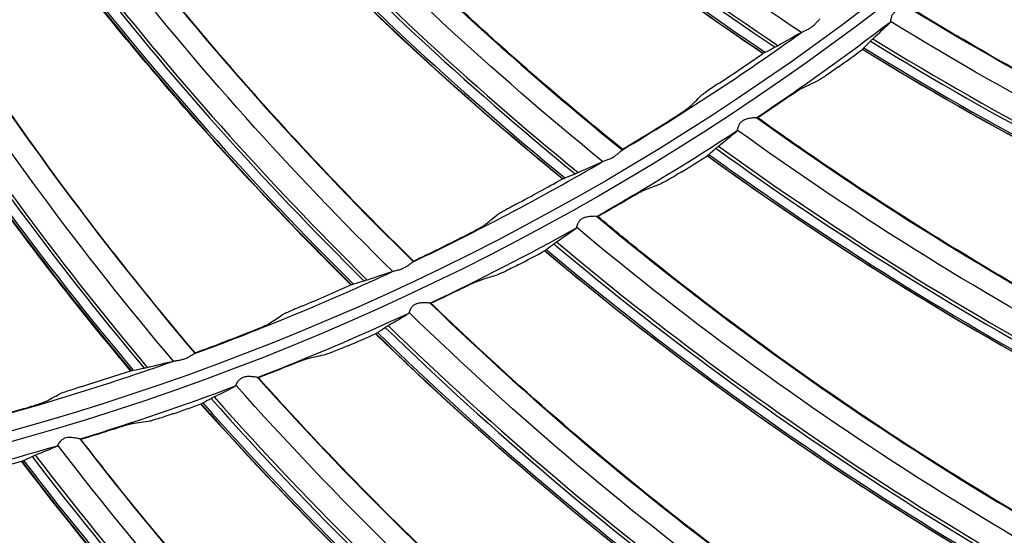
# Model space of a CAD drawing. Units: millimetres. Extents: x 28 to 15817, y -2676 to 801.
# Drawn here: x 15058 to 15103, y -1388 to -1365 of the extents above; entities that cross this region are included whole.
import ezdxf

# ---------------------------------------------------------------- set-up
doc = ezdxf.new("R2010")
doc.units = ezdxf.units.MM
doc.layers.get('0').update_dxf_attribs({"linetype": 'CONTINUOUS'})
doc.layers.get('Defpoints').update_dxf_attribs({"linetype": 'CONTINUOUS'})
doc.layers.add('1', color=7, linetype='CONTINUOUS', true_color=0xffffff)
doc.dimstyles.new('副本 Standard1', dxfattribs={"dimtxt": 25, "dimasz": 20, "dimexe": 5, "dimexo": 0.0625, "dimgap": 10, "dimtad": 1, "dimdec": 1, "dimzin": 0, "dimdsep": 46, "dimtxsty": 'Standard', "dimcen": 0.09, "dimadec": 0, "dimazin": 0, "dimtfac": 1, "dimtdec": 1, "dimtofl": 0, "dimtmove": 0, "dimatfit": 3, "dimfxl": 1, "dimtolj": 1, "dimtzin": 0, "dimarcsym": 0})

# ---------------------------------------------------------------- blocks, each defined once
blk = doc.blocks.new('*D19')
at = {"color": 0, "lineweight": -2, "transparency": 16777216}
for p, q in [((15539.487, -1036.429), (15539.487, -1765.695)), ((14733.784, -1514.43), (14733.784, -1765.695)), ((14753.784, -1760.695), (15519.487, -1760.695))]:
    blk.add_line(p, q, dxfattribs=at)
at = {"color": 0, "transparency": 16777216}
for points in [[(14753.784, -1757.362), (14753.784, -1764.028), (14733.784, -1760.695)], [(15519.487, -1757.362), (15519.487, -1764.028), (15539.487, -1760.695)]]:
    blk.add_solid(points, dxfattribs=at)
at = {"layer": 'Defpoints', "color": 0, "transparency": 16777216}
for p in [(15539.487, -1036.367), (14733.784, -1514.367), (15539.487, -1760.695)]:
    blk.add_point(p, dxfattribs=at)
at = {"color": 0, "transparency": 16777216, "insert": (15136.635, -1737.944), "char_height": 25, "attachment_point": 5}
blk.add_mtext('\\A1;805 W', dxfattribs=at)

msp = doc.modelspace()

# ---------------------------------------------------------------- linework, layer by layer
at = {"layer": '1', "color": 0, "linetype": 'Continuous'}
for radius in [237.7, 237.151, 237.149, 236.564, 195.227, 117.227]:
    msp.add_circle((15026.097, -1270.988), radius, dxfattribs=at)
at = {"layer": '1', "color": 0, "linetype": 'Continuous', "extrusion": (0, 0, -1)}
for radius in [237.062, 196.027, 194.773, 156.273]:
    msp.add_circle((-15026.097, -1270.988), radius, dxfattribs=at)
at = {"layer": '1', "color": 0, "linetype": 'Continuous'}
for radius, start, end in [(156.727, 236.31541, 234.64257), (115.973, 300.81546, 305.70462), (115.973, 295.44233, 300.33149), (115.973, 290.0692, 294.95835), (115.973, 284.69606, 289.58522)]:
    msp.add_arc((15026.097, -1270.988), radius, start, end, dxfattribs=at)
at = {"layer": '1', "color": 0, "linetype": 'Continuous', "extrusion": (0, 0, -1)}
for radius, start, end in [(116.773, 313.51113, 311.40587), (228.413, 182.74474, 357.25526), (118.027, 232.56975, 236.21897), (118.027, 236.75579, 240.40501), (118.027, 240.94184, 244.59106), (118.027, 245.12789, 248.7771), (118.027, 249.31393, 252.96315), (118.027, 253.49998, 257.1492)]:
    msp.add_arc((-15026.097, -1270.988), radius, start, end, dxfattribs=at)
at = {"layer": '1', "color": 0, "linetype": 'Continuous'}
for centre, major_axis, ratio, start_param, end_param in [((15175.842, -1241.741), (91.384, 118.107), 0.998234, 2.948567, 3.209677), ((15175.709, -1241.637), (-91.8, -118.644), 0.998234, 6.090843, 6.349953), ((15175.731, -1241.655), (91.743, 118.571), 0.998234, 2.949107, 3.208527), ((15175.82, -1241.723), (-91.467, -118.214), 0.998234, 6.090245, 6.350994), ((15177.8, -1255.776), (-102.506, -109.526), 0.998234, 6.090843, 6.349953), ((15177.82, -1255.795), (102.443, 109.459), 0.998234, 2.949107, 3.208527), ((15177.902, -1255.872), (-102.135, -109.129), 0.998234, 6.090245, 6.350994), ((15177.923, -1255.892), (102.042, 109.03), 0.998234, 2.948567, 3.209677), ((15178.651, -1270.154), (-111.905, -99.086), 0.998234, 6.090245, 6.350994), ((15178.67, -1270.175), (111.804, 98.996), 0.998234, 2.948567, 3.209677), ((15178.558, -1270.049), (-112.312, -99.446), 0.998234, 6.090843, 6.349953), ((15178.576, -1270.07), (112.243, 99.385), 0.998234, 2.949107, 3.208527), ((15178.075, -1284.466), (120.583, 88.091), 0.998234, 2.948567, 3.209677), ((15177.976, -1284.33), (-121.131, -88.492), 0.998234, 6.090843, 6.349953), ((15177.992, -1284.352), (121.056, 88.437), 0.998234, 2.949107, 3.208527), ((15178.059, -1284.443), (-120.692, -88.171), 0.998234, 6.090245, 6.350994), ((15175.477, -1238.462), (75.373, 128.839), 0.998701, 3.117625, 3.394674), ((15175.371, -1238.4), (75.66, 129.329), 0.998701, 3.117538, 3.392755), ((15175.453, -1238.448), (-75.448, -128.967), 0.998701, 6.259142, 6.535755), ((15025.877, -1270.874), (-100.077, 58.581), 0.999998, 2.686289, 2.70711), ((15026.265, -1271.14), (97.03, 67.199), 0.999986, 4.733054, 4.744677), ((15175.35, -1238.388), (-75.704, -129.404), 0.998701, 6.259181, 6.534069), ((15026.252, -1271.148), (-71.058, 93.982), 0.999994, 3.083683, 3.095379), ((15025.887, -1270.853), (-95.129, 66.681), 0.999998, 2.721521, 2.743916), ((15177.453, -1249.453), (84.577, 122.993), 0.998701, 3.117625, 3.394674), ((15026.25, -1271.145), (-64.633, 98.764), 0.999982, 3.11544, 3.127062), ((15177.332, -1249.37), (-84.947, -123.533), 0.998701, 6.259181, 6.534069), ((15177.352, -1249.384), (84.899, 123.462), 0.998701, 3.117538, 3.392755), ((15177.43, -1249.438), (-84.661, -123.116), 0.998701, 6.259142, 6.535755), ((15025.889, -1270.854), (-94.972, 66.539), 0.999998, 2.67406, 2.694881), ((15026.239, -1271.159), (-62.592, 99.821), 0.999992, 3.09794, 3.109635), ((15025.901, -1270.834), (-91.298, 71.838), 0.999998, 2.683047, 2.705442), ((15178.6, -1260.542), (-93.422, -116.608), 0.998701, 6.259142, 6.535755), ((15178.621, -1260.559), (93.329, 116.491), 0.998701, 3.117625, 3.394674), ((15026.239, -1271.158), (-59.357, 102.02), 0.999991, 3.094912, 3.106534), ((15178.506, -1260.467), (-93.738, -117.002), 0.998701, 6.259181, 6.534069), ((15178.525, -1260.482), (93.684, 116.935), 0.998701, 3.117538, 3.392755), ((15025.902, -1270.835), (-82.617, 81.373), 0.999997, 2.746956, 2.767777), ((15026.228, -1271.172), (108.467, 46.001), 0.999993, 4.754633, 4.766329), ((15025.916, -1270.816), (-87.721, 76.164), 0.999998, 2.637591, 2.659986), ((15026.227, -1271.169), (-74.708, 91.376), 0.999999, 2.863423, 2.875046), ((15178.868, -1271.62), (-102.029, -109.848), 0.998701, 6.259181, 6.534069), ((15178.886, -1271.637), (101.97, 109.785), 0.998701, 3.117538, 3.392755), ((15178.955, -1271.702), (-101.685, -109.477), 0.998701, 6.259142, 6.535755), ((15178.975, -1271.72), (101.583, 109.368), 0.998701, 3.117625, 3.394674), ((15025.918, -1270.817), (-77.196, 86.533), 0.999997, 2.717727, 2.738548), ((15026.214, -1271.179), (-116.948, 14.307), 0.999999, 2.062819, 2.074515), ((15178.431, -1282.788), (109.712, 102.048), 0.998701, 3.117538, 3.392755), ((15178.495, -1282.858), (-109.405, -101.763), 0.998701, 6.259142, 6.535755), ((15178.514, -1282.878), (109.296, 101.661), 0.998701, 3.117625, 3.394674), ((15025.933, -1270.8), (-73.296, 90.131), 0.999998, 2.71687, 2.739265), ((15026.213, -1271.178), (-69.586, 95.334), 0.999999, 2.845209, 2.856832), ((15178.414, -1282.77), (-109.775, -102.107), 0.998701, 6.259181, 6.534069), ((15026.199, -1271.185), (-38.406, 111.387), 0.999989, 3.106798, 3.118494), ((15026.199, -1271.186), (-49.225, 107.275), 0.999998, 2.972472, 2.984095), ((15177.148, -1293.857), (-116.935, -93.822), 0.998701, 6.259181, 6.534069), ((15177.163, -1293.876), (116.868, 93.768), 0.998701, 3.117538, 3.392755), ((15177.222, -1293.95), (-116.541, -93.505), 0.998701, 6.259142, 6.535755), ((15177.24, -1293.972), (116.425, 93.412), 0.998701, 3.117625, 3.394674), ((15175.143, -1304.921), (-123.055, -84.749), 0.998701, 6.259142, 6.535755), ((15175.159, -1304.943), (122.933, 84.664), 0.998701, 3.117625, 3.394674), ((15175.075, -1304.822), (-123.472, -85.036), 0.998701, 6.259181, 6.534069), ((15175.089, -1304.842), (123.401, 84.987), 0.998701, 3.117538, 3.392755), ((15172.269, -1315.71), (-128.913, -75.54), 0.998701, 6.259142, 6.535755), ((15172.282, -1315.733), (128.785, 75.465), 0.998701, 3.117625, 3.394674)]:
    msp.add_ellipse(centre, major_axis=major_axis, ratio=ratio, start_param=start_param, end_param=end_param, dxfattribs=at)
for points, knots in [([(15026.097, -1031.097), (15041.931, -1031.097), (15057.792, -1032.678), (15088.7, -1038.874), (15103.706, -1043.451), (15125.543, -1052.538), (15132.712, -1055.947), (15146.54, -1063.376), (15153.236, -1067.409), (15166.201, -1076.104), (15172.469, -1080.766), (15184.571, -1090.724), (15190.432, -1096.048), (15207.146, -1112.817), (15217.033, -1124.922), (15230.035, -1144.425), (15234.062, -1151.153), (15241.485, -1165.072), (15244.863, -1172.242), (15253.833, -1193.982), (15258.351, -1208.924), (15262.93, -1232.01), (15264.091, -1239.863), (15265.62, -1255.546), (15265.994, -1263.372), (15265.975, -1286.805), (15264.452, -1302.366), (15258.275, -1333.363), (15253.691, -1348.399), (15244.726, -1370.033), (15241.385, -1377.104), (15233.982, -1390.961), (15229.895, -1397.778), (15216.779, -1417.397), (15206.868, -1429.464), (15184.748, -1451.605), (15172.419, -1461.732), (15146.347, -1479.155), (15132.528, -1486.559), (15103.284, -1498.673), (15088.26, -1503.215), (15057.513, -1509.329), (15041.677, -1510.896), (15010.012, -1510.863), (14994.33, -1509.293), (14963.286, -1503.051), (14948.328, -1498.461), (14926.703, -1489.46), (14919.631, -1486.104), (14905.766, -1478.666), (14898.956, -1474.568), (14879.388, -1461.438), (14867.338, -1451.513), (14845.213, -1429.336), (14835.107, -1416.986), (14817.771, -1390.959), (14810.412, -1377.179), (14801.384, -1355.333), (14798.719, -1347.857), (14794.182, -1332.837), (14792.293, -1325.253), (14789.26, -1309.941), (14788.117, -1302.212), (14786.586, -1286.608), (14786.199, -1278.69), (14786.217, -1255.03), (14787.77, -1239.481), (14792.348, -1216.487), (14794.251, -1208.877), (14798.835, -1193.772), (14801.507, -1186.32), (14810.513, -1164.605), (14817.87, -1150.838), (14830.945, -1131.254), (14835.675, -1124.873), (14845.667, -1112.701), (14850.929, -1106.9), (14867.493, -1090.331), (14879.568, -1080.391), (14905.858, -1062.804), (14919.702, -1055.415), (14941.331, -1046.436), (14948.694, -1043.791), (14963.731, -1039.212), (14971.436, -1037.274), (14994.619, -1032.649), (15010.262, -1031.097), (15026.097, -1031.097)], [0, 0, 0, 0, 0.03125, 0.03125, 0.0625, 0.0625, 0.078125, 0.078125, 0.09375, 0.09375, 0.109375, 0.109375, 0.125, 0.125, 0.15625, 0.15625, 0.171875, 0.171875, 0.1875, 0.1875, 0.21875, 0.21875, 0.234375, 0.234375, 0.25, 0.25, 0.28125, 0.28125, 0.3125, 0.3125, 0.328125, 0.328125, 0.34375, 0.34375, 0.375, 0.375, 0.40625, 0.40625, 0.4375, 0.4375, 0.46875, 0.46875, 0.5, 0.5, 0.53125, 0.53125, 0.5625, 0.5625, 0.578125, 0.578125, 0.59375, 0.59375, 0.625, 0.625, 0.65625, 0.65625, 0.6875, 0.6875, 0.703125, 0.703125, 0.71875, 0.71875, 0.734375, 0.734375, 0.75, 0.75, 0.78125, 0.78125, 0.796875, 0.796875, 0.8125, 0.8125, 0.84375, 0.84375, 0.859375, 0.859375, 0.875, 0.875, 0.90625, 0.90625, 0.9375, 0.9375, 0.953125, 0.953125, 0.96875, 0.96875, 1, 1, 1, 1]), ([(15026.097, -1032.292), (15010.337, -1032.292), (14994.768, -1033.838), (14971.696, -1038.442), (14964.027, -1040.371), (14949.062, -1044.929), (14941.734, -1047.562), (14920.208, -1056.5), (14906.43, -1063.857), (14880.268, -1081.363), (14868.252, -1091.259), (14851.769, -1107.751), (14846.533, -1113.526), (14836.592, -1125.643), (14831.886, -1131.995), (14818.878, -1151.488), (14811.559, -1165.193), (14802.601, -1186.807), (14799.944, -1194.225), (14795.386, -1209.26), (14793.495, -1216.834), (14788.947, -1239.72), (14787.407, -1255.196), (14787.397, -1278.745), (14787.785, -1286.624), (14789.315, -1302.154), (14790.456, -1309.845), (14793.481, -1325.084), (14795.365, -1332.63), (14799.887, -1347.578), (14802.543, -1355.018), (14811.538, -1376.755), (14818.869, -1390.465), (14836.137, -1416.361), (14846.201, -1428.647), (14868.234, -1450.705), (14880.232, -1460.577), (14899.716, -1473.633), (14906.497, -1477.708), (14920.3, -1485.101), (14927.34, -1488.436), (14948.868, -1497.38), (14963.76, -1501.939), (14994.664, -1508.13), (15010.27, -1509.68), (15041.787, -1509.689), (15057.545, -1508.117), (15088.14, -1502.007), (15103.093, -1497.473), (15132.184, -1485.393), (15145.93, -1478.013), (15171.865, -1460.648), (15184.126, -1450.557), (15206.118, -1428.502), (15215.971, -1416.483), (15229.007, -1396.942), (15233.067, -1390.153), (15240.42, -1376.356), (15243.738, -1369.315), (15249.671, -1354.955), (15252.286, -1347.636), (15256.805, -1332.715), (15258.714, -1325.087), (15263.298, -1301.948), (15264.798, -1286.46), (15264.79, -1263.138), (15264.409, -1255.348), (15262.868, -1239.739), (15261.704, -1231.926), (15257.12, -1208.957), (15252.606, -1194.092), (15243.65, -1172.464), (15240.278, -1165.33), (15232.875, -1151.488), (15228.859, -1144.799), (15215.895, -1125.405), (15206.039, -1113.37), (15189.378, -1096.699), (15183.54, -1091.41), (15171.483, -1081.517), (15165.239, -1076.886), (15152.324, -1068.25), (15145.653, -1064.244), (15131.879, -1056.869), (15124.733, -1053.484), (15103.018, -1044.483), (15088.142, -1039.972), (15057.611, -1033.87), (15041.856, -1032.292), (15026.097, -1032.292)], [0, 0, 0, 0, 0.03125, 0.03125, 0.046875, 0.046875, 0.0625, 0.0625, 0.09375, 0.09375, 0.125, 0.125, 0.140625, 0.140625, 0.15625, 0.15625, 0.1875, 0.1875, 0.203125, 0.203125, 0.21875, 0.21875, 0.25, 0.25, 0.265625, 0.265625, 0.28125, 0.28125, 0.296875, 0.296875, 0.3125, 0.3125, 0.34375, 0.34375, 0.375, 0.375, 0.40625, 0.40625, 0.421875, 0.421875, 0.4375, 0.4375, 0.46875, 0.46875, 0.5, 0.5, 0.53125, 0.53125, 0.5625, 0.5625, 0.59375, 0.59375, 0.625, 0.625, 0.65625, 0.65625, 0.671875, 0.671875, 0.6875, 0.6875, 0.703125, 0.703125, 0.71875, 0.71875, 0.75, 0.75, 0.765625, 0.765625, 0.78125, 0.78125, 0.8125, 0.8125, 0.828125, 0.828125, 0.84375, 0.84375, 0.875, 0.875, 0.890625, 0.890625, 0.90625, 0.90625, 0.921875, 0.921875, 0.9375, 0.9375, 0.96875, 0.96875, 1, 1, 1, 1]), ([(15261.06, -1281.664), (15260.376, -1296.699), (15258.271, -1311.505), (15253.002, -1333.372), (15250.88, -1340.63), (15245.998, -1354.78), (15243.234, -1361.698), (15233.995, -1381.987), (15226.581, -1394.9), (15209.146, -1419.451), (15199.322, -1430.802), (15183.003, -1446.369), (15177.303, -1451.304), (15165.566, -1460.529), (15159.506, -1464.841), (15147.007, -1472.873), (15140.569, -1476.593), (15127.31, -1483.434), (15120.457, -1486.567), (15099.532, -1494.94), (15085.253, -1499.118), (15063.353, -1503.343), (15055.973, -1504.409), (15041.047, -1505.837), (15033.498, -1506.196), (15011.086, -1506.189), (14996.296, -1504.774), (14967.015, -1499.14), (14952.469, -1494.88), (14931.492, -1486.46), (14924.656, -1483.327), (14911.301, -1476.414), (14904.765, -1472.622), (14885.914, -1460.446), (14874.261, -1451.235), (14852.754, -1430.661), (14842.829, -1419.167), (14825.582, -1394.835), (14818.17, -1381.947), (14808.885, -1361.524), (14806.088, -1354.497), (14801.22, -1340.328), (14799.138, -1333.169), (14793.925, -1311.473), (14791.818, -1296.719), (14791.134, -1281.664)], [0, 0, 0, 0, 0.0625, 0.0625, 0.09375, 0.09375, 0.125, 0.125, 0.1875, 0.1875, 0.25, 0.25, 0.28125, 0.28125, 0.3125, 0.3125, 0.34375, 0.34375, 0.375, 0.375, 0.4375, 0.4375, 0.46875, 0.46875, 0.5, 0.5, 0.5625, 0.5625, 0.625, 0.625, 0.65625, 0.65625, 0.6875, 0.6875, 0.75, 0.75, 0.8125, 0.8125, 0.875, 0.875, 0.90625, 0.90625, 0.9375, 0.9375, 1, 1, 1, 1]), ([(14793.904, -1281.514), (14794.236, -1288.841), (14794.915, -1296.15), (14796.97, -1310.731), (14798.355, -1318.03), (14803.553, -1339.683), (14808.338, -1353.576), (14817.428, -1373.629), (14820.778, -1380.182), (14828.137, -1393.017), (14832.154, -1399.306), (14845.032, -1417.481), (14854.787, -1428.773), (14876.183, -1449.227), (14887.941, -1458.483), (14912.728, -1474.43), (14925.834, -1481.209), (14953.453, -1492.276), (14967.816, -1496.475), (14996.727, -1502.025), (15011.33, -1503.418), (15033.46, -1503.419), (15040.911, -1503.065), (15055.66, -1501.65), (15062.962, -1500.595), (15084.655, -1496.403), (15098.894, -1492.225), (15126.503, -1481.14), (15139.674, -1474.321), (15158.368, -1462.256), (15164.432, -1457.915), (15176.01, -1448.765), (15181.551, -1443.938), (15197.445, -1428.719), (15207.094, -1417.566), (15224.289, -1393.319), (15231.601, -1380.566), (15240.714, -1360.528), (15243.44, -1353.697), (15248.255, -1339.722), (15250.347, -1332.555), (15255.541, -1310.967), (15257.616, -1296.353), (15258.289, -1281.514)], [0, 0, 0, 0, 0.03125, 0.03125, 0.0625, 0.0625, 0.125, 0.125, 0.15625, 0.15625, 0.1875, 0.1875, 0.25, 0.25, 0.3125, 0.3125, 0.375, 0.375, 0.4375, 0.4375, 0.5, 0.5, 0.53125, 0.53125, 0.5625, 0.5625, 0.625, 0.625, 0.6875, 0.6875, 0.71875, 0.71875, 0.75, 0.75, 0.8125, 0.8125, 0.875, 0.875, 0.90625, 0.90625, 0.9375, 0.9375, 1, 1, 1, 1]), ([(15023.708, -1505.683), (15031.209, -1505.759), (15038.788, -1505.473), (15053.823, -1504.174), (15061.257, -1503.167), (15083.313, -1499.105), (15097.693, -1495.017), (15118.763, -1486.759), (15125.684, -1483.652), (15139.064, -1476.857), (15145.559, -1473.156), (15158.168, -1465.153), (15164.281, -1460.853), (15176.12, -1451.644), (15181.866, -1446.716), (15198.344, -1431.134), (15208.253, -1419.769), (15225.859, -1395.131), (15233.341, -1382.166), (15242.658, -1361.786), (15245.444, -1354.837), (15250.363, -1340.619), (15252.5, -1333.321), (15257.789, -1311.389), (15259.882, -1296.598), (15260.562, -1281.641)], [0, 0, 0, 0, 0.0625, 0.0625, 0.125, 0.125, 0.25, 0.25, 0.3125, 0.3125, 0.375, 0.375, 0.4375, 0.4375, 0.5, 0.5, 0.625, 0.625, 0.75, 0.75, 0.8125, 0.8125, 0.875, 0.875, 1, 1, 1, 1]), ([(14792.977, -1282.978), (14793.742, -1297.843), (14795.933, -1312.622), (14803.061, -1341.445), (14807.938, -1355.318), (14817.164, -1375.341), (14820.559, -1381.883), (14828.008, -1394.699), (14832.069, -1400.977), (14845.079, -1419.118), (14854.911, -1430.374), (14876.461, -1450.759), (14888.277, -1459.961), (14913.094, -1475.769), (14926.172, -1482.466), (14946.813, -1490.664), (14953.884, -1493.088), (14968.078, -1497.211), (14975.235, -1498.925), (14996.877, -1503.045), (15011.542, -1504.437), (15041.33, -1504.394), (15056.074, -1502.96), (15085.267, -1497.281), (15099.466, -1493.072), (15119.906, -1484.862), (15126.591, -1481.805), (15139.702, -1475.039), (15146.16, -1471.309), (15164.88, -1459.264), (15176.429, -1450.166), (15192.396, -1434.96), (15197.491, -1429.63), (15207.213, -1418.434), (15211.832, -1412.569), (15224.693, -1394.543), (15232.054, -1381.835), (15244.361, -1355.049), (15249.302, -1340.877), (15256.31, -1312.3), (15258.456, -1297.765), (15259.216, -1282.978)], [0, 0, 0, 0, 0.0625, 0.0625, 0.125, 0.125, 0.15625, 0.15625, 0.1875, 0.1875, 0.25, 0.25, 0.3125, 0.3125, 0.375, 0.375, 0.40625, 0.40625, 0.4375, 0.4375, 0.5, 0.5, 0.5625, 0.5625, 0.625, 0.625, 0.65625, 0.65625, 0.6875, 0.6875, 0.75, 0.75, 0.78125, 0.78125, 0.8125, 0.8125, 0.875, 0.875, 0.9375, 0.9375, 1, 1, 1, 1]), ([(15091.996, -1366.138), (15090.693, -1365.262), (15089.403, -1364.365), (15086.655, -1362.389), (15085.2, -1361.303), (15082.332, -1359.078), (15080.918, -1357.94), (15078.132, -1355.612), (15076.76, -1354.423), (15074.061, -1351.995), (15072.733, -1350.757), (15070.124, -1348.233), (15068.842, -1346.947), (15066, -1343.991), (15064.454, -1342.307), (15062.948, -1340.588)], [0, 0, 0, 0, 0.121454, 0.121454, 0.261818, 0.261818, 0.402182, 0.402182, 0.542547, 0.542547, 0.682911, 0.682911, 0.823275, 0.823275, 1, 1, 1, 1]), ([(15085.552, -1370.533), (15083.055, -1368.517), (15080.626, -1366.42), (15075.84, -1362.008), (15073.49, -1359.69), (15066.774, -1352.603), (15062.639, -1347.618), (15058.85, -1342.381)], [0, 0, 0, 0, 0.247436, 0.247436, 0.501758, 0.501758, 1, 1, 1, 1]), ([(15082.797, -1371.891), (15081.581, -1370.897), (15080.381, -1369.883), (15077.83, -1367.658), (15076.483, -1366.441), (15073.836, -1363.957), (15072.534, -1362.691), (15069.979, -1360.113), (15068.725, -1358.8), (15066.264, -1356.131), (15065.058, -1354.773), (15062.697, -1352.016), (15061.541, -1350.616), (15058.989, -1347.407), (15057.607, -1345.585), (15056.268, -1343.733)], [0, 0, 0, 0, 0.121454, 0.121454, 0.261818, 0.261818, 0.402182, 0.402182, 0.542547, 0.542547, 0.682911, 0.682911, 0.823275, 0.823275, 1, 1, 1, 1]), ([(15075.969, -1375.663), (15073.672, -1373.422), (15071.45, -1371.107), (15067.098, -1366.266), (15064.976, -1363.738), (15058.953, -1356.053), (15055.303, -1350.703), (15052.021, -1345.134)], [0, 0, 0, 0, 0.247436, 0.247436, 0.501758, 0.501758, 1, 1, 1, 1]), ([(15073.099, -1376.757), (15071.982, -1375.654), (15070.882, -1374.532), (15068.55, -1372.078), (15067.323, -1370.739), (15064.92, -1368.019), (15063.743, -1366.637), (15061.44, -1363.83), (15060.314, -1362.406), (15058.115, -1359.518), (15057.042, -1358.054), (15054.949, -1355.087), (15053.929, -1353.585), (15051.689, -1350.151), (15050.483, -1348.208), (15049.324, -1346.239)], [0, 0, 0, 0, 0.121454, 0.121454, 0.261818, 0.261818, 0.402182, 0.402182, 0.542547, 0.542547, 0.682911, 0.682911, 0.823275, 0.823275, 1, 1, 1, 1]), ([(15065.948, -1379.873), (15063.871, -1377.427), (15061.875, -1374.914), (15057.996, -1369.687), (15056.12, -1366.971), (15050.843, -1358.756), (15047.71, -1353.088), (15044.964, -1347.236)], [0, 0, 0, 0, 0.247436, 0.247436, 0.501758, 0.501758, 1, 1, 1, 1]), ([(15062.988, -1380.694), (15061.979, -1379.49), (15060.989, -1378.271), (15058.897, -1375.609), (15057.801, -1374.162), (15055.664, -1371.228), (15054.621, -1369.742), (15052.591, -1366.732), (15051.603, -1365.209), (15049.684, -1362.127), (15048.753, -1360.569), (15046.947, -1357.42), (15046.072, -1355.828), (15044.163, -1352.2), (15043.145, -1350.152), (15042.175, -1348.083)], [0, 0, 0, 0, 0.121454, 0.121454, 0.261818, 0.261818, 0.402182, 0.402182, 0.542547, 0.542547, 0.682911, 0.682911, 0.823275, 0.823275, 1, 1, 1, 1]), ([(15098.702, -1364.036), (15098.696, -1364.035), (15098.678, -1364.036), (15098.625, -1364.042), (15098.585, -1364.048), (15098.478, -1364.067), (15098.404, -1364.083), (15098.268, -1364.122), (15098.205, -1364.144), (15098.107, -1364.195), (15098.07, -1364.218), (15098.003, -1364.274), (15097.973, -1364.307), (15097.923, -1364.38), (15097.904, -1364.422), (15097.876, -1364.498), (15097.867, -1364.534), (15097.854, -1364.601), (15097.851, -1364.632), (15097.851, -1364.657), (15097.851, -1364.661), (15097.851, -1364.664)], [0, 0, 0, 0, 0.095756, 0.095756, 0.212365, 0.212365, 0.379699, 0.379699, 0.511851, 0.511851, 0.59463, 0.59463, 0.678512, 0.678512, 0.77447, 0.77447, 0.869192, 0.869192, 0.979336, 0.979336, 1, 1, 1, 1]), ([(15136.519, -1380.405), (15133.396, -1379.547), (15130.315, -1378.589), (15122.744, -1375.961), (15118.305, -1374.171), (15109.61, -1370.162), (15105.355, -1367.943), (15100.371, -1365.021), (15099.552, -1364.53), (15098.737, -1364.031)], [0, 0, 0, 0, 0.233755, 0.233755, 0.582404, 0.582404, 0.931053, 0.931053, 1, 1, 1, 1]), ([(15093.779, -1365.162), (15093.795, -1365.153), (15093.817, -1365.142), (15093.885, -1365.111), (15093.937, -1365.089), (15094.045, -1365.036), (15094.103, -1365.005), (15094.206, -1364.94), (15094.253, -1364.907), (15094.339, -1364.836), (15094.379, -1364.797), (15094.449, -1364.724), (15094.48, -1364.688), (15094.532, -1364.628), (15094.554, -1364.603), (15094.572, -1364.587)], [0, 0, 0, 0, 0.107764, 0.107764, 0.27471, 0.27471, 0.441138, 0.441138, 0.578446, 0.578446, 0.718335, 0.718335, 0.859162, 0.859162, 1, 1, 1, 1]), ([(15097.851, -1364.664), (15097.852, -1364.68), (15097.848, -1364.693), (15097.838, -1364.707), (15097.836, -1364.71), (15097.833, -1364.713)], [0, 0, 0, 0, 0.777999, 0.777999, 1, 1, 1, 1]), ([(15095.454, -1366.758), (15095.351, -1366.833), (15095.245, -1366.908), (15095.049, -1367.046), (15094.955, -1367.11), (15094.792, -1367.22), (15094.721, -1367.266), (15094.622, -1367.328), (15094.588, -1367.348), (15094.568, -1367.357)], [0, 0, 0, 0, 0.260894, 0.260894, 0.52189, 0.52189, 0.780265, 0.780265, 1, 1, 1, 1]), ([(15089.999, -1367.494), (15089.894, -1367.564), (15089.788, -1367.635), (15089.593, -1367.767), (15089.501, -1367.83), (15089.346, -1367.938), (15089.281, -1367.984), (15089.195, -1368.049), (15089.167, -1368.071), (15089.154, -1368.084)], [0, 0, 0, 0, 0.263469, 0.263469, 0.527342, 0.527342, 0.783948, 0.783948, 1, 1, 1, 1]), ([(15092.892, -1368.312), (15092.999, -1368.239), (15093.106, -1368.166), (15093.308, -1368.031), (15093.404, -1367.967), (15093.569, -1367.859), (15093.641, -1367.813), (15093.741, -1367.752), (15093.775, -1367.732), (15093.794, -1367.723)], [0, 0, 0, 0, 0.262182, 0.262182, 0.524547, 0.524547, 0.782942, 0.782942, 1, 1, 1, 1]), ([(15087.769, -1369.172), (15087.877, -1369.104), (15087.986, -1369.034), (15088.187, -1368.903), (15088.281, -1368.841), (15088.439, -1368.733), (15088.505, -1368.687), (15088.592, -1368.623), (15088.62, -1368.601), (15088.633, -1368.589)], [0, 0, 0, 0, 0.26492, 0.26492, 0.530371, 0.530371, 0.786516, 0.786516, 1, 1, 1, 1]), ([(15091.716, -1369.088), (15091.71, -1369.086), (15091.693, -1369.086), (15091.639, -1369.088), (15091.599, -1369.091), (15091.491, -1369.102), (15091.416, -1369.112), (15091.277, -1369.142), (15091.213, -1369.159), (15091.111, -1369.202), (15091.072, -1369.223), (15091.002, -1369.274), (15090.97, -1369.305), (15090.915, -1369.374), (15090.892, -1369.414), (15090.859, -1369.488), (15090.847, -1369.524), (15090.83, -1369.59), (15090.824, -1369.62), (15090.822, -1369.645), (15090.822, -1369.649), (15090.822, -1369.652)], [0, 0, 0, 0, 0.095756, 0.095756, 0.212365, 0.212365, 0.379699, 0.379699, 0.511851, 0.511851, 0.59463, 0.59463, 0.678512, 0.678512, 0.77447, 0.77447, 0.869192, 0.869192, 0.979336, 0.979336, 1, 1, 1, 1]), ([(15128.237, -1388.174), (15125.185, -1387.09), (15122.183, -1385.91), (15114.824, -1382.736), (15110.527, -1380.627), (15102.148, -1375.994), (15098.066, -1373.47), (15093.309, -1370.192), (15092.528, -1369.643), (15091.751, -1369.085)], [0, 0, 0, 0, 0.233755, 0.233755, 0.582404, 0.582404, 0.931053, 0.931053, 1, 1, 1, 1]), ([(15090.822, -1369.652), (15090.821, -1369.667), (15090.817, -1369.68), (15090.806, -1369.694), (15090.803, -1369.696), (15090.8, -1369.699)], [0, 0, 0, 0, 0.777999, 0.777999, 1, 1, 1, 1]), ([(15084.663, -1371.087), (15084.679, -1371.079), (15084.703, -1371.07), (15084.773, -1371.045), (15084.827, -1371.028), (15084.94, -1370.986), (15085.001, -1370.96), (15085.109, -1370.905), (15085.159, -1370.876), (15085.251, -1370.814), (15085.294, -1370.779), (15085.371, -1370.712), (15085.405, -1370.68), (15085.462, -1370.625), (15085.487, -1370.602), (15085.507, -1370.588)], [0, 0, 0, 0, 0.107764, 0.107764, 0.27471, 0.27471, 0.441138, 0.441138, 0.578446, 0.578446, 0.718335, 0.718335, 0.859162, 0.859162, 1, 1, 1, 1]), ([(15088.278, -1371.566), (15088.17, -1371.633), (15088.059, -1371.7), (15087.853, -1371.823), (15087.755, -1371.88), (15087.585, -1371.977), (15087.511, -1372.018), (15087.407, -1372.073), (15087.371, -1372.09), (15087.351, -1372.098)], [0, 0, 0, 0, 0.260894, 0.260894, 0.52189, 0.52189, 0.780265, 0.780265, 1, 1, 1, 1]), ([(15085.61, -1372.928), (15085.721, -1372.863), (15085.834, -1372.798), (15086.045, -1372.678), (15086.145, -1372.621), (15086.318, -1372.525), (15086.393, -1372.485), (15086.497, -1372.431), (15086.532, -1372.414), (15086.552, -1372.407)], [0, 0, 0, 0, 0.262182, 0.262182, 0.524547, 0.524547, 0.782942, 0.782942, 1, 1, 1, 1]), ([(15080.681, -1373.054), (15080.57, -1373.114), (15080.458, -1373.174), (15080.251, -1373.287), (15080.154, -1373.342), (15079.99, -1373.434), (15079.921, -1373.475), (15079.828, -1373.531), (15079.799, -1373.55), (15079.785, -1373.562)], [0, 0, 0, 0, 0.263469, 0.263469, 0.527342, 0.527342, 0.783948, 0.783948, 1, 1, 1, 1]), ([(15078.304, -1374.515), (15078.418, -1374.458), (15078.533, -1374.399), (15078.745, -1374.287), (15078.845, -1374.234), (15079.012, -1374.142), (15079.082, -1374.102), (15079.175, -1374.046), (15079.204, -1374.027), (15079.219, -1374.016)], [0, 0, 0, 0, 0.26492, 0.26492, 0.530371, 0.530371, 0.786516, 0.786516, 1, 1, 1, 1]), ([(15084.381, -1373.616), (15084.374, -1373.614), (15084.357, -1373.613), (15084.303, -1373.611), (15084.263, -1373.611), (15084.155, -1373.614), (15084.079, -1373.619), (15083.939, -1373.638), (15083.873, -1373.651), (15083.769, -1373.686), (15083.728, -1373.704), (15083.654, -1373.749), (15083.62, -1373.778), (15083.56, -1373.843), (15083.535, -1373.881), (15083.496, -1373.953), (15083.482, -1373.987), (15083.46, -1374.052), (15083.452, -1374.081), (15083.448, -1374.106), (15083.447, -1374.11), (15083.447, -1374.113)], [0, 0, 0, 0, 0.095756, 0.095756, 0.212365, 0.212365, 0.379699, 0.379699, 0.511851, 0.511851, 0.59463, 0.59463, 0.678512, 0.678512, 0.77447, 0.77447, 0.869192, 0.869192, 0.979336, 0.979336, 1, 1, 1, 1]), ([(15119.411, -1395.317), (15116.446, -1394.013), (15113.538, -1392.617), (15106.43, -1388.914), (15102.299, -1386.497), (15094.28, -1381.265), (15090.394, -1378.45), (15085.889, -1374.834), (15085.15, -1374.229), (15084.416, -1373.616)], [0, 0, 0, 0, 0.233755, 0.233755, 0.582404, 0.582404, 0.931053, 0.931053, 1, 1, 1, 1]), ([(15083.447, -1374.113), (15083.445, -1374.129), (15083.44, -1374.141), (15083.428, -1374.154), (15083.425, -1374.156), (15083.422, -1374.159)], [0, 0, 0, 0, 0.777999, 0.777999, 1, 1, 1, 1]), ([(15075.033, -1376.131), (15075.049, -1376.125), (15075.074, -1376.118), (15075.146, -1376.1), (15075.201, -1376.088), (15075.317, -1376.056), (15075.38, -1376.037), (15075.494, -1375.992), (15075.545, -1375.968), (15075.643, -1375.914), (15075.69, -1375.884), (15075.772, -1375.825), (15075.809, -1375.795), (15075.871, -1375.746), (15075.898, -1375.726), (15075.919, -1375.714)], [0, 0, 0, 0, 0.107764, 0.107764, 0.27471, 0.27471, 0.441138, 0.441138, 0.578446, 0.578446, 0.718335, 0.718335, 0.859162, 0.859162, 1, 1, 1, 1]), ([(15080.77, -1375.836), (15080.657, -1375.895), (15080.542, -1375.954), (15080.328, -1376.061), (15080.226, -1376.112), (15080.049, -1376.196), (15079.972, -1376.232), (15079.865, -1376.279), (15079.828, -1376.293), (15079.807, -1376.3)], [0, 0, 0, 0, 0.260894, 0.260894, 0.52189, 0.52189, 0.780265, 0.780265, 1, 1, 1, 1]), ([(15078.01, -1377), (15078.126, -1376.944), (15078.243, -1376.887), (15078.462, -1376.782), (15078.566, -1376.733), (15078.746, -1376.65), (15078.823, -1376.615), (15078.931, -1376.57), (15078.967, -1376.555), (15078.988, -1376.549)], [0, 0, 0, 0, 0.262182, 0.262182, 0.524547, 0.524547, 0.782942, 0.782942, 1, 1, 1, 1]), ([(15076.734, -1377.597), (15076.727, -1377.594), (15076.71, -1377.592), (15076.657, -1377.586), (15076.617, -1377.583), (15076.508, -1377.578), (15076.433, -1377.577), (15076.291, -1377.586), (15076.225, -1377.594), (15076.118, -1377.622), (15076.077, -1377.637), (15076, -1377.677), (15075.964, -1377.703), (15075.899, -1377.763), (15075.871, -1377.8), (15075.827, -1377.868), (15075.81, -1377.901), (15075.783, -1377.964), (15075.774, -1377.993), (15075.768, -1378.018), (15075.767, -1378.021), (15075.766, -1378.025)], [0, 0, 0, 0, 0.095756, 0.095756, 0.212365, 0.212365, 0.379699, 0.379699, 0.511851, 0.511851, 0.59463, 0.59463, 0.678512, 0.678512, 0.77447, 0.77447, 0.869192, 0.869192, 0.979336, 0.979336, 1, 1, 1, 1]), ([(15110.087, -1401.797), (15107.225, -1400.28), (15104.426, -1398.675), (15097.608, -1394.464), (15093.664, -1391.752), (15086.049, -1385.948), (15082.378, -1382.856), (15078.149, -1378.921), (15077.456, -1378.264), (15076.769, -1377.599)], [0, 0, 0, 0, 0.233755, 0.233755, 0.582404, 0.582404, 0.931053, 0.931053, 1, 1, 1, 1]), ([(15070.884, -1377.717), (15070.767, -1377.766), (15070.65, -1377.816), (15070.434, -1377.909), (15070.332, -1377.954), (15070.16, -1378.031), (15070.087, -1378.065), (15069.99, -1378.112), (15069.959, -1378.128), (15069.943, -1378.139)], [0, 0, 0, 0, 0.263469, 0.263469, 0.527342, 0.527342, 0.783948, 0.783948, 1, 1, 1, 1]), ([(15075.766, -1378.025), (15075.764, -1378.04), (15075.757, -1378.052), (15075.745, -1378.063), (15075.741, -1378.066), (15075.738, -1378.068)], [0, 0, 0, 0, 0.777999, 0.777999, 1, 1, 1, 1]), ([(15068.38, -1378.949), (15068.499, -1378.903), (15068.619, -1378.854), (15068.84, -1378.764), (15068.945, -1378.719), (15069.12, -1378.644), (15069.193, -1378.61), (15069.291, -1378.564), (15069.322, -1378.547), (15069.337, -1378.538)], [0, 0, 0, 0, 0.26492, 0.26492, 0.530371, 0.530371, 0.786516, 0.786516, 1, 1, 1, 1]), ([(15064.972, -1380.251), (15064.989, -1380.247), (15065.014, -1380.242), (15065.088, -1380.231), (15065.144, -1380.224), (15065.262, -1380.204), (15065.327, -1380.19), (15065.444, -1380.156), (15065.498, -1380.137), (15065.6, -1380.093), (15065.649, -1380.067), (15065.737, -1380.016), (15065.776, -1379.99), (15065.843, -1379.947), (15065.871, -1379.929), (15065.893, -1379.919)], [0, 0, 0, 0, 0.107764, 0.107764, 0.27471, 0.27471, 0.441138, 0.441138, 0.578446, 0.578446, 0.718335, 0.718335, 0.859162, 0.859162, 1, 1, 1, 1]), ([(15072.971, -1379.548), (15072.854, -1379.598), (15072.735, -1379.648), (15072.514, -1379.74), (15072.408, -1379.782), (15072.225, -1379.854), (15072.146, -1379.884), (15072.036, -1379.923), (15071.998, -1379.935), (15071.977, -1379.939)], [0, 0, 0, 0, 0.260894, 0.260894, 0.52189, 0.52189, 0.780265, 0.780265, 1, 1, 1, 1]), ([(15070.133, -1380.507), (15070.253, -1380.459), (15070.374, -1380.411), (15070.6, -1380.323), (15070.708, -1380.281), (15070.892, -1380.212), (15070.972, -1380.182), (15071.083, -1380.145), (15071.121, -1380.133), (15071.141, -1380.128)], [0, 0, 0, 0, 0.262182, 0.262182, 0.524547, 0.524547, 0.782942, 0.782942, 1, 1, 1, 1]), ([(15068.817, -1381.009), (15068.811, -1381.006), (15068.794, -1381.002), (15068.741, -1380.992), (15068.701, -1380.986), (15068.593, -1380.974), (15068.518, -1380.967), (15068.376, -1380.966), (15068.309, -1380.969), (15068.201, -1380.989), (15068.159, -1381.001), (15068.079, -1381.035), (15068.041, -1381.058), (15067.972, -1381.114), (15067.941, -1381.148), (15067.893, -1381.213), (15067.874, -1381.245), (15067.842, -1381.306), (15067.83, -1381.334), (15067.823, -1381.358), (15067.822, -1381.361), (15067.821, -1381.365)], [0, 0, 0, 0, 0.095756, 0.095756, 0.212365, 0.212365, 0.379699, 0.379699, 0.511851, 0.511851, 0.59463, 0.59463, 0.678512, 0.678512, 0.77447, 0.77447, 0.869192, 0.869192, 0.979336, 0.979336, 1, 1, 1, 1]), ([(15100.314, -1407.579), (15097.571, -1405.857), (15094.897, -1404.052), (15088.404, -1399.354), (15084.668, -1396.361), (15077.497, -1390.017), (15074.062, -1386.666), (15070.131, -1382.433), (15069.488, -1381.727), (15068.851, -1381.013)], [0, 0, 0, 0, 0.233755, 0.233755, 0.582404, 0.582404, 0.931053, 0.931053, 1, 1, 1, 1]), ([(15060.692, -1381.442), (15060.572, -1381.48), (15060.451, -1381.518), (15060.227, -1381.591), (15060.121, -1381.626), (15059.942, -1381.687), (15059.867, -1381.713), (15059.766, -1381.751), (15059.733, -1381.765), (15059.717, -1381.774)], [0, 0, 0, 0, 0.263469, 0.263469, 0.527342, 0.527342, 0.783948, 0.783948, 1, 1, 1, 1]), ([(15067.821, -1381.365), (15067.817, -1381.38), (15067.809, -1381.391), (15067.796, -1381.402), (15067.793, -1381.404), (15067.789, -1381.406)], [0, 0, 0, 0, 0.777999, 0.777999, 1, 1, 1, 1]), ([(15058.085, -1382.434), (15058.208, -1382.399), (15058.331, -1382.362), (15058.56, -1382.293), (15058.669, -1382.258), (15058.85, -1382.199), (15058.926, -1382.173), (15059.028, -1382.136), (15059.06, -1382.123), (15059.076, -1382.114)], [0, 0, 0, 0, 0.26492, 0.26492, 0.530371, 0.530371, 0.786516, 0.786516, 1, 1, 1, 1]), ([(15064.922, -1382.68), (15064.801, -1382.721), (15064.679, -1382.763), (15064.451, -1382.838), (15064.343, -1382.873), (15064.156, -1382.931), (15064.074, -1382.954), (15063.961, -1382.985), (15063.923, -1382.995), (15063.902, -1382.998)], [0, 0, 0, 0, 0.260894, 0.260894, 0.52189, 0.52189, 0.780265, 0.780265, 1, 1, 1, 1]), ([(15062.021, -1383.429), (15062.144, -1383.39), (15062.268, -1383.351), (15062.5, -1383.279), (15062.611, -1383.246), (15062.8, -1383.19), (15062.882, -1383.167), (15062.995, -1383.137), (15063.033, -1383.128), (15063.054, -1383.125)], [0, 0, 0, 0, 0.262182, 0.262182, 0.524547, 0.524547, 0.782942, 0.782942, 1, 1, 1, 1]), ([(15060.672, -1383.833), (15060.666, -1383.83), (15060.649, -1383.825), (15060.598, -1383.812), (15060.558, -1383.803), (15060.452, -1383.782), (15060.377, -1383.77), (15060.236, -1383.759), (15060.169, -1383.757), (15060.059, -1383.769), (15060.016, -1383.778), (15059.934, -1383.806), (15059.894, -1383.826), (15059.821, -1383.877), (15059.788, -1383.909), (15059.735, -1383.97), (15059.714, -1384.001), (15059.678, -1384.059), (15059.664, -1384.086), (15059.655, -1384.109), (15059.654, -1384.113), (15059.652, -1384.116)], [0, 0, 0, 0, 0.095756, 0.095756, 0.212365, 0.212365, 0.379699, 0.379699, 0.511851, 0.511851, 0.59463, 0.59463, 0.678512, 0.678512, 0.77447, 0.77447, 0.869192, 0.869192, 0.979336, 0.979336, 1, 1, 1, 1]), ([(15090.146, -1412.632), (15087.535, -1410.715), (15085, -1408.72), (15078.868, -1403.56), (15075.36, -1400.302), (15068.672, -1393.452), (15065.49, -1389.859), (15061.879, -1385.35), (15061.289, -1384.599), (15060.706, -1383.841)], [0, 0, 0, 0, 0.233755, 0.233755, 0.582404, 0.582404, 0.931053, 0.931053, 1, 1, 1, 1]), ([(15059.652, -1384.116), (15059.647, -1384.131), (15059.639, -1384.142), (15059.625, -1384.151), (15059.622, -1384.153), (15059.618, -1384.155)], [0, 0, 0, 0, 0.777999, 0.777999, 1, 1, 1, 1]), ([(15079.635, -1416.929), (15077.172, -1414.827), (15074.789, -1412.652), (15069.05, -1407.058), (15065.79, -1403.554), (15059.619, -1396.233), (15056.708, -1392.417), (15053.436, -1387.657), (15052.902, -1386.864), (15052.376, -1386.066)], [0, 0, 0, 0, 0.233755, 0.233755, 0.582404, 0.582404, 0.931053, 0.931053, 1, 1, 1, 1]), ([(15068.84, -1420.448), (15066.536, -1418.171), (15064.319, -1415.828), (15059.003, -1409.831), (15056.007, -1406.097), (15050.387, -1398.346), (15047.763, -1394.328), (15044.846, -1389.341), (15044.372, -1388.512), (15043.906, -1387.677)], [0, 0, 0, 0, 0.233755, 0.233755, 0.582404, 0.582404, 0.931053, 0.931053, 1, 1, 1, 1])]:
    msp.add_open_spline(points, degree=3, knots=knots, dxfattribs=at)
for points in [[(15093.761, -1365.173), (15082.92, -1357.947), (15073.062, -1349.298), (15064.484, -1339.49)], [(15058.816, -1342.377), (15066.432, -1352.906), (15075.432, -1362.397), (15085.542, -1370.56)], [(15084.644, -1371.095), (15074.528, -1362.886), (15065.522, -1353.352), (15057.901, -1342.784)], [(15051.987, -1345.128), (15058.584, -1356.323), (15066.656, -1366.615), (15075.957, -1375.689)], [(15075.013, -1376.138), (15065.709, -1367.017), (15057.637, -1356.682), (15051.038, -1345.447)], [(15044.931, -1347.226), (15050.45, -1358.99), (15057.523, -1369.993), (15065.934, -1379.898)], [(15064.951, -1380.257), (15056.543, -1370.305), (15049.473, -1359.259), (15043.956, -1347.455)], [(15098.702, -1364.036), (15110.472, -1371.253), (15123.202, -1376.772), (15136.517, -1380.431)], [(15094.572, -1364.587), (15094.593, -1364.57), (15094.604, -1364.559), (15094.605, -1364.555)], [(15097.042, -1365.46), (15097.331, -1365.194), (15097.595, -1364.945), (15097.833, -1364.713)], [(15135.725, -1381.231), (15122.385, -1377.511), (15109.636, -1371.935), (15097.851, -1364.664)], [(15093.761, -1365.173), (15093.434, -1365.356), (15093.078, -1365.558), (15092.691, -1365.78)], [(15093.761, -1365.173), (15093.766, -1365.17), (15093.772, -1365.167), (15093.779, -1365.162)], [(15096.931, -1365.567), (15096.959, -1365.538), (15096.996, -1365.502), (15097.042, -1365.46)], [(15092.559, -1365.852), (15092.413, -1365.927), (15092.263, -1366.005), (15092.11, -1366.085)], [(15092.691, -1365.78), (15092.64, -1365.809), (15092.596, -1365.833), (15092.559, -1365.852)], [(15096.567, -1365.94), (15096.58, -1365.923), (15096.6, -1365.902), (15096.627, -1365.875)], [(15096.627, -1365.875), (15096.732, -1365.77), (15096.833, -1365.667), (15096.931, -1365.567)], [(15092.015, -1366.13), (15092.009, -1366.133), (15092.003, -1366.136), (15091.996, -1366.138)], [(15092.11, -1366.085), (15092.072, -1366.105), (15092.04, -1366.12), (15092.015, -1366.13)], [(15096.561, -1365.948), (15096.563, -1365.945), (15096.565, -1365.943), (15096.567, -1365.94)], [(15134.086, -1382.519), (15120.893, -1378.753), (15108.227, -1373.159), (15096.561, -1365.948)], [(15093.794, -1367.723), (15094.053, -1367.602), (15094.311, -1367.48), (15094.568, -1367.357)], [(15088.633, -1368.589), (15088.807, -1368.421), (15088.981, -1368.252), (15089.154, -1368.084)], [(15091.722, -1369.088), (15091.732, -1369.087), (15091.742, -1369.086), (15091.751, -1369.085)], [(15091.716, -1369.088), (15102.928, -1377.145), (15115.222, -1383.578), (15128.234, -1388.199)], [(15091.722, -1369.088), (15091.721, -1369.089), (15091.719, -1369.088), (15091.716, -1369.088)], [(15089.957, -1370.387), (15090.265, -1370.143), (15090.546, -1369.913), (15090.8, -1369.699)], [(15127.385, -1388.939), (15114.352, -1384.256), (15102.044, -1377.763), (15090.822, -1369.652)], [(15089.838, -1370.485), (15089.868, -1370.458), (15089.908, -1370.425), (15089.957, -1370.387)], [(15085.507, -1370.588), (15085.529, -1370.573), (15085.541, -1370.563), (15085.542, -1370.56)], [(15085.542, -1370.56), (15085.546, -1370.551), (15085.549, -1370.542), (15085.552, -1370.533)], [(15089.441, -1370.838), (15089.443, -1370.836), (15089.445, -1370.833), (15089.448, -1370.831)], [(15125.657, -1390.104), (15112.774, -1385.385), (15100.55, -1378.882), (15089.441, -1370.838)], [(15089.448, -1370.831), (15089.462, -1370.815), (15089.483, -1370.795), (15089.512, -1370.77)], [(15089.512, -1370.77), (15089.625, -1370.673), (15089.733, -1370.578), (15089.838, -1370.485)], [(15083.522, -1371.599), (15083.928, -1371.415), (15084.302, -1371.247), (15084.644, -1371.095)], [(15084.644, -1371.095), (15084.649, -1371.093), (15084.656, -1371.09), (15084.663, -1371.087)], [(15082.915, -1371.849), (15083.075, -1371.783), (15083.231, -1371.72), (15083.383, -1371.659)], [(15083.383, -1371.659), (15083.422, -1371.643), (15083.468, -1371.623), (15083.522, -1371.599)], [(15082.797, -1371.891), (15082.803, -1371.889), (15082.81, -1371.887), (15082.816, -1371.885)], [(15082.816, -1371.885), (15082.842, -1371.877), (15082.875, -1371.865), (15082.915, -1371.849)], [(15086.552, -1372.407), (15086.819, -1372.305), (15087.086, -1372.202), (15087.351, -1372.098)], [(15079.219, -1374.016), (15079.408, -1373.865), (15079.596, -1373.714), (15079.785, -1373.562)], [(15084.381, -1373.616), (15094.974, -1382.47), (15106.765, -1389.784), (15119.406, -1395.342)], [(15084.386, -1373.617), (15084.385, -1373.617), (15084.383, -1373.617), (15084.381, -1373.616)], [(15084.386, -1373.617), (15084.396, -1373.617), (15084.406, -1373.616), (15084.416, -1373.616)], [(15082.531, -1374.783), (15082.856, -1374.562), (15083.153, -1374.354), (15083.422, -1374.159)], [(15118.505, -1396.018), (15105.849, -1390.396), (15094.048, -1383.022), (15083.447, -1374.113)], [(15082.059, -1375.133), (15082.179, -1375.044), (15082.294, -1374.957), (15082.405, -1374.872)], [(15082.405, -1374.872), (15082.437, -1374.848), (15082.479, -1374.818), (15082.531, -1374.783)], [(15081.983, -1375.195), (15081.986, -1375.193), (15081.988, -1375.191), (15081.991, -1375.189)], [(15116.696, -1397.054), (15104.192, -1391.407), (15092.476, -1384.029), (15081.983, -1375.195)], [(15081.991, -1375.189), (15082.006, -1375.174), (15082.029, -1375.156), (15082.059, -1375.133)], [(15075.919, -1375.714), (15075.942, -1375.701), (15075.956, -1375.692), (15075.957, -1375.689)], [(15075.969, -1375.663), (15075.965, -1375.671), (15075.961, -1375.68), (15075.957, -1375.689)], [(15075.013, -1376.138), (15074.658, -1376.257), (15074.269, -1376.389), (15073.848, -1376.534)], [(15075.013, -1376.138), (15075.018, -1376.136), (15075.025, -1376.134), (15075.033, -1376.131)], [(15078.988, -1376.549), (15079.262, -1376.467), (15079.535, -1376.384), (15079.807, -1376.3)], [(15073.119, -1376.753), (15073.112, -1376.755), (15073.106, -1376.756), (15073.099, -1376.757)], [(15073.22, -1376.726), (15073.179, -1376.738), (15073.145, -1376.747), (15073.119, -1376.753)], [(15073.705, -1376.581), (15073.548, -1376.628), (15073.386, -1376.676), (15073.22, -1376.726)], [(15073.848, -1376.534), (15073.793, -1376.553), (15073.745, -1376.569), (15073.705, -1376.581)], [(15076.734, -1377.597), (15086.653, -1387.2), (15097.879, -1395.355), (15110.079, -1401.821)], [(15076.739, -1377.598), (15076.738, -1377.598), (15076.736, -1377.598), (15076.734, -1377.597)], [(15076.739, -1377.598), (15076.749, -1377.598), (15076.759, -1377.599), (15076.769, -1377.599)], [(15074.804, -1378.625), (15075.144, -1378.429), (15075.455, -1378.243), (15075.738, -1378.068)], [(15109.132, -1402.43), (15096.92, -1395.899), (15085.688, -1387.683), (15075.766, -1378.025)], [(15069.337, -1378.538), (15069.54, -1378.405), (15069.742, -1378.272), (15069.943, -1378.139)], [(15074.228, -1378.997), (15074.23, -1378.995), (15074.233, -1378.993), (15074.235, -1378.991)], [(15107.253, -1403.331), (15095.194, -1396.786), (15084.047, -1388.572), (15074.228, -1378.997)], [(15074.235, -1378.991), (15074.252, -1378.977), (15074.276, -1378.96), (15074.308, -1378.94)], [(15074.308, -1378.94), (15074.433, -1378.86), (15074.555, -1378.782), (15074.672, -1378.706)], [(15074.672, -1378.706), (15074.706, -1378.683), (15074.749, -1378.657), (15074.804, -1378.625)], [(15065.893, -1379.919), (15065.918, -1379.908), (15065.932, -1379.901), (15065.934, -1379.898)], [(15065.934, -1379.898), (15065.939, -1379.889), (15065.943, -1379.881), (15065.948, -1379.873)], [(15063.755, -1380.542), (15064.188, -1380.437), (15064.587, -1380.341), (15064.951, -1380.257)], [(15064.951, -1380.257), (15064.957, -1380.255), (15064.964, -1380.254), (15064.972, -1380.251)], [(15071.141, -1380.128), (15071.42, -1380.066), (15071.699, -1380.003), (15071.977, -1379.939)], [(15062.988, -1380.694), (15062.995, -1380.693), (15063.001, -1380.692), (15063.008, -1380.692)], [(15063.008, -1380.692), (15063.035, -1380.688), (15063.07, -1380.683), (15063.112, -1380.674)], [(15063.112, -1380.674), (15063.282, -1380.64), (15063.447, -1380.607), (15063.608, -1380.575)], [(15063.608, -1380.575), (15063.649, -1380.567), (15063.698, -1380.556), (15063.755, -1380.542)], [(15068.817, -1381.009), (15078.009, -1391.31), (15088.609, -1400.263), (15100.305, -1407.603)], [(15068.822, -1381.01), (15068.821, -1381.01), (15068.819, -1381.01), (15068.817, -1381.009)], [(15068.822, -1381.01), (15068.832, -1381.011), (15068.842, -1381.012), (15068.851, -1381.013)], [(15066.817, -1381.894), (15067.17, -1381.723), (15067.495, -1381.56), (15067.789, -1381.406)], [(15099.316, -1408.141), (15087.613, -1400.735), (15077.011, -1391.722), (15067.821, -1381.365)], [(15059.076, -1382.114), (15059.29, -1382.001), (15059.504, -1381.888), (15059.717, -1381.774)], [(15066.223, -1382.216), (15066.241, -1382.204), (15066.266, -1382.189), (15066.299, -1382.171)], [(15066.299, -1382.171), (15066.43, -1382.101), (15066.557, -1382.032), (15066.679, -1381.964)], [(15066.679, -1381.964), (15066.715, -1381.944), (15066.76, -1381.921), (15066.817, -1381.894)], [(15066.215, -1382.222), (15066.218, -1382.22), (15066.221, -1382.218), (15066.223, -1382.216)], [(15097.376, -1408.902), (15085.827, -1401.494), (15075.309, -1392.489), (15066.215, -1382.222)], [(15063.054, -1383.125), (15063.337, -1383.084), (15063.62, -1383.041), (15063.902, -1382.998)], [(15060.672, -1383.833), (15069.087, -1394.779), (15079.006, -1404.482), (15090.135, -1412.655)], [(15060.677, -1383.836), (15060.676, -1383.835), (15060.674, -1383.835), (15060.672, -1383.833)], [(15060.677, -1383.836), (15060.687, -1383.837), (15060.696, -1383.839), (15060.706, -1383.841)], [(15058.613, -1384.57), (15058.978, -1384.425), (15059.313, -1384.287), (15059.618, -1384.155)], [(15089.109, -1413.119), (15077.978, -1404.88), (15068.062, -1395.116), (15059.652, -1384.116)], [(15057.989, -1384.854), (15057.991, -1384.852), (15057.994, -1384.85), (15057.997, -1384.849)], [(15087.118, -1413.737), (15076.141, -1405.506), (15066.309, -1395.757), (15057.989, -1384.854)], [(15057.997, -1384.849), (15058.015, -1384.838), (15058.042, -1384.825), (15058.076, -1384.809)], [(15058.076, -1384.809), (15058.212, -1384.749), (15058.343, -1384.689), (15058.47, -1384.63)], [(15058.47, -1384.63), (15058.507, -1384.613), (15058.554, -1384.593), (15058.613, -1384.57)], [(15052.342, -1386.056), (15059.936, -1397.587), (15069.12, -1407.988), (15079.623, -1416.952)], [(15078.566, -1417.34), (15068.066, -1408.31), (15058.89, -1397.849), (15051.305, -1386.264)], [(15076.536, -1417.811), (15066.188, -1408.8), (15057.094, -1398.359), (15049.592, -1386.878)], [(15067.743, -1420.779), (15057.93, -1411.007), (15049.542, -1399.904), (15042.823, -1387.796)], [(15043.873, -1387.665), (15050.605, -1399.719), (15059.005, -1410.763), (15068.826, -1420.469)]]:
    msp.add_open_spline(points, degree=3, dxfattribs=at)

# ---------------------------------------------------------------- dimensions: what is measured, and where the dimension line sits
at = {"color": 0}
dim = msp.add_linear_dim(base=(15539.487, -1760.695), p1=(14733.784, -1514.367), p2=(15539.487, -1036.367), text='805 W', dimstyle='副本 Standard1', override={"dimdec": 0}, dxfattribs=at)
dim.commit()
dim.dimension.update_dxf_attribs({"geometry": '*D19', "text_midpoint": (15136.635, -1737.944)})

doc.saveas('drawing.dxf')
